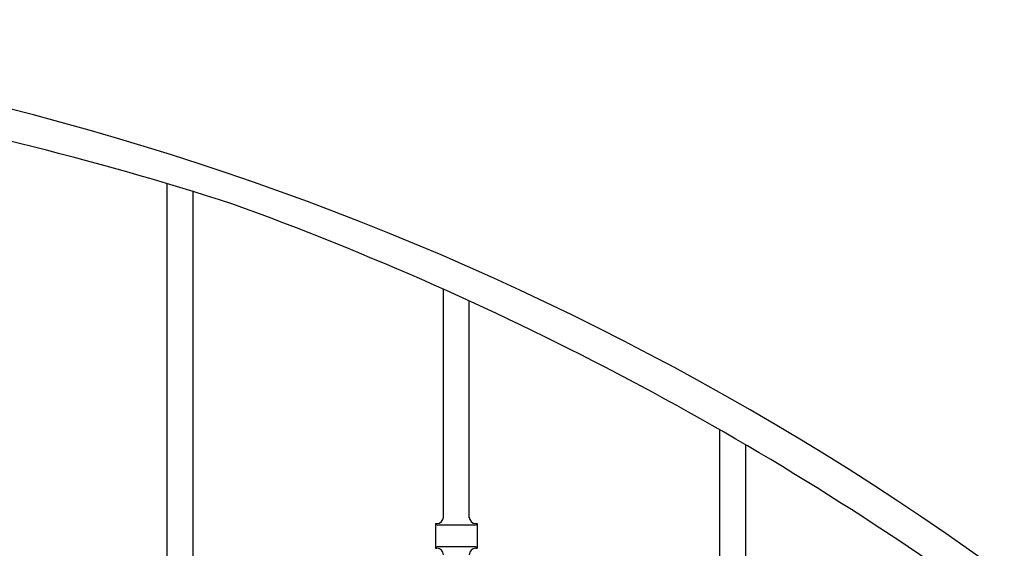
# Model space of a CAD drawing. Units: millimetres. Extents: x 0 to 8410, y 0 to 5940.
# Drawn here: x 4138 to 4596, y 3977 to 4222 of the extents above; entities that cross this region are included whole.
import ezdxf

# ---------------------------------------------------------------- set-up
doc = ezdxf.new("R2010")
doc.units = ezdxf.units.MM
doc.layers.add('YKK_A1', color=4, linetype='Continuous', lineweight=30)

msp = doc.modelspace()

# ---------------------------------------------------------------- linework, layer by layer
at = {"layer": 'YKK_A1', "linetype": 'Continuous', "ltscale": 0.5}
for p, q in [((4206.6, 3933.41), (4206.6, 4146.18)), ((4218.6, 4142.53), (4218.6, 3931.33)), ((4335.1, 3991.24), (4335.1, 4097.15)), ((4347.1, 3991.01), (4347.1, 4091.73)), ((4463.6, 3933.33), (4463.6, 4031.86)), ((4475.6, 4024.91), (4475.6, 3931.27)), ((4331.35, 3988.34), (4331.35, 3976.84)), ((4331.35, 3988.34), (4332.1, 3988.34)), ((4331.81, 3987.88), (4331.35, 3988.34)), ((4349.69, 3987.59), (4332.51, 3987.59)), ((4350.1, 3988.34), (4350.85, 3988.34)), ((4350.39, 3987.88), (4350.85, 3988.34)), ((4350.85, 3988.34), (4350.85, 3976.84)), ((4331.35, 3976.84), (4331.81, 3977.3)), ((4331.35, 3976.84), (4332.1, 3976.84)), ((4349.69, 3977.59), (4332.51, 3977.59)), ((4350.1, 3976.84), (4350.85, 3976.84)), ((4350.85, 3976.84), (4350.39, 3977.3))]:
    msp.add_line(p, q, dxfattribs=at)
for centre, radius, start, end in [((3801.17, 2869.24), 1353.15, 53.15845, 89.51956), ((3784.23, 2733.74), 1474.23, 72.10635, 88.12304), ((3746.59, 2779.82), 1442.81, 54.1047, 70.1214), ((4332.51, 3988.59), 1, 225.0057, 270), ((4332.1, 3991.34), 3, 270, 0), ((4350.1, 3991.34), 3, 180, 270), ((4349.69, 3988.59), 1, 270, 314.9943), ((4332.51, 3976.59), 1, 90, 134.9943), ((4332.1, 3973.84), 3, 0, 90), ((4350.1, 3973.84), 3, 90, 180), ((4349.69, 3976.59), 1, 45.0057, 90)]:
    msp.add_arc(centre, radius, start, end, dxfattribs=at)

doc.saveas('drawing.dxf')
